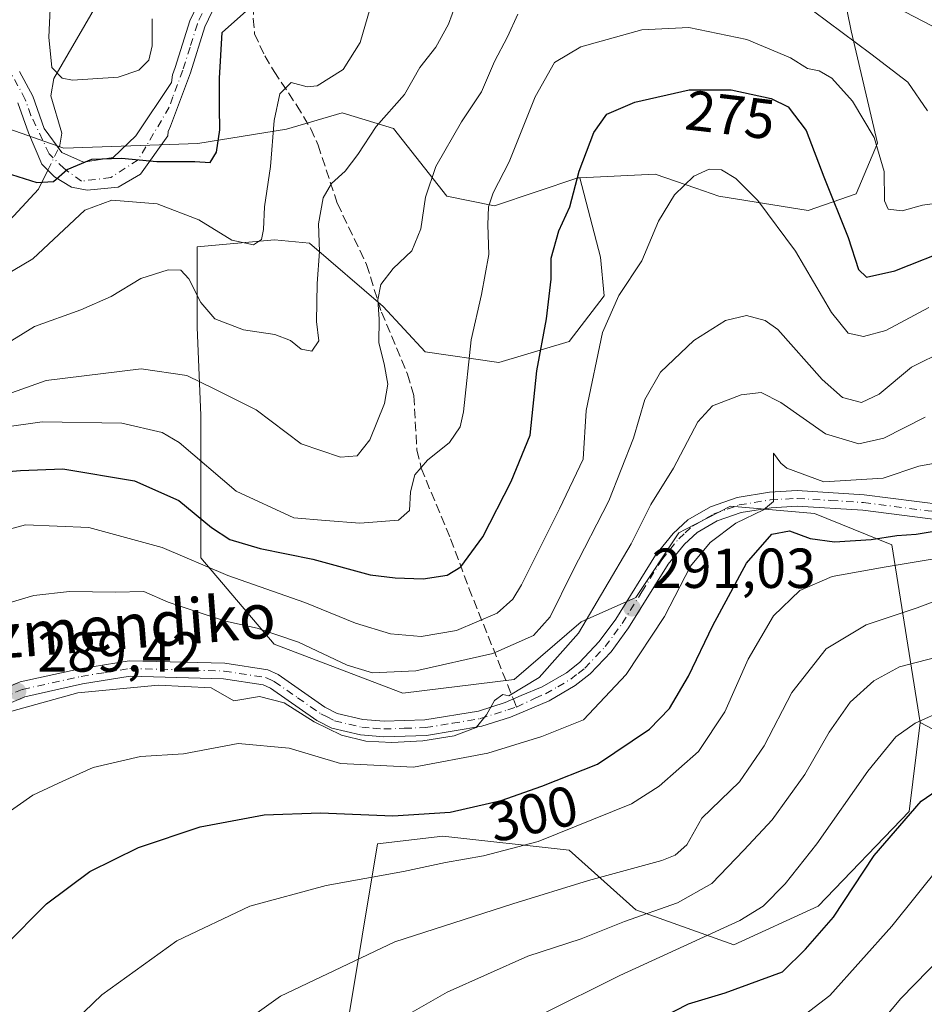
# Model space of a CAD drawing. Units: metres. Extents: x 606435 to 609851, y 4794045 to 4796409.
# Drawn here: x 607876 to 608037, y 4794909 to 4795084 of the extents above; entities that cross this region are included whole.
import ezdxf
from ezdxf.enums import TextEntityAlignment as Align

# ---------------------------------------------------------------- set-up
doc = ezdxf.new("R2010")
doc.units = ezdxf.units.M
doc.header["$MEASUREMENT"] = 0
doc.linetypes.add('DGN Style 3', pattern=[2.307223458686699, 1.648016756204785, -0.6592067024819142])
doc.linetypes.add('DGN Style 4', pattern=[2.6384748266838614, 1.318413404963828, -0.6592067024819142, 0.001648016756204785, -0.6592067024819142])
for name, color, linetype, lineweight in [('Arbolado forestal CxS', 92, 'Continuous', 0), ('Camino Cxs', 7, 'Continuous', 0), ('Camino eje', 30, 'DGN Style 4', 13), ('Corriente natural lineal', 142, 'Continuous', 13), ('Corriente natural lineal oculto', 9, 'DGN Style 4', 13), ('Curva de nivel maestra', 30, 'Continuous', 30), ('Curva de nivel normal', 30, 'Continuous', 0), ('Pastizal CxS', 92, 'Continuous', 0), ('Pista no pavimentada Cxs', 111, 'Continuous', 0), ('Pista no pavimentada eje', 91, 'DGN Style 4', 0), ('Punto de cota en terreno', 7, 'Continuous', 0), ('Roquedo CxS', 135, 'Continuous', 0), ('Rótulo de curva de nivel directora', 7, 'Continuous', 0), ('Rótulo de punto de cota en terreno', 7, 'Continuous', 0), ('Senda', 7, 'DGN Style 3', 0), ('Senda no paivmentada conexión', 7, 'DGN Style 3', 0), ('Texto cartográfico', 7, 'Continuous', 0)]:
    doc.layers.add(name, color=color, linetype=linetype, lineweight=lineweight)
doc.styles.add('Style-Arial', font='txt')

# ---------------------------------------------------------------- blocks, each defined once
blk = doc.blocks.new('5PATER')
at = {"layer": 'Roquedo CxS', "linetype": 'Continuous', "lineweight": 0}
h = blk.add_hatch(color=51, dxfattribs=at)
edge = h.paths.add_edge_path()
edge.add_ellipse((0, 0), major_axis=(-0.1095731443231308, -0.1110710700762829), ratio=0.9994222409660322, start_angle=0, end_angle=360)

msp = doc.modelspace()

# ---------------------------------------------------------------- linework, layer by layer
at = {"layer": 'Arbolado forestal CxS', "color": 92, "linetype": 'Continuous', "lineweight": 0}
for points in [[(608025.0673000002, 4795119.399900001, 248.2967000000062), (608018.7971000001, 4795108.749100001, 253.952099999995), (608020.0740999999, 4795100.6643, 256.9630000000034), (608023.9035, 4795081.942500001, 264.1555999999982), (608028.5455, 4795062.017100001, 269.8751000000047), (608024.7556999996, 4795053.008099999, 272.8393999999971), (608016.2445, 4795050.029100001, 277.3662999999942), (608000.3539000005, 4795052.592300001, 280.3399000000064), (607996.2452999996, 4795054.0045, 279.8573999999935), (607989.0308999997, 4795056.483899999, 278.1561999999976), (607975.6535, 4795055.8247, 274.6554999999935)], [(608025.0673000002, 4795119.399900001, 248.2967000000062), (608018.7971000001, 4795108.749100001, 253.952099999995), (608020.0740999999, 4795100.6643, 256.9630000000034), (608023.9035, 4795081.942500001, 264.1555999999982), (608028.5455, 4795062.017100001, 269.8751000000047), (608024.7556999996, 4795053.008099999, 272.8393999999971), (608016.2445, 4795050.029100001, 277.3662999999942), (608000.3539000005, 4795052.592300001, 280.3399000000064), (607996.2452999996, 4795054.0045, 279.8573999999935), (607989.0308999997, 4795056.483899999, 278.1561999999976), (607975.6535, 4795055.8247, 274.6554999999935)], [(608020.0740999999, 4795100.6643, 256.9630000000034), (608023.9035, 4795081.942500001, 264.1555999999982), (608028.5455, 4795062.017100001, 269.8751000000047), (608024.7556999996, 4795053.008099999, 272.8393999999971), (608016.2445, 4795050.029100001, 277.3662999999942), (608000.3539000005, 4795052.592300001, 280.3399000000064), (607996.2452999996, 4795054.0045, 279.8573999999935), (607989.0308999997, 4795056.483899999, 278.1561999999976), (607975.6535, 4795055.8247, 274.6554999999935), (607975.2874999996, 4795055.806700001, 274.522100000002), (607960.5016999999, 4795050.8793, 269.3004999999976), (607951.9908999996, 4795052.580700001, 265.4382999999943), (607942.5138999998, 4795064.600500001, 259.8791999999958), (607933.3645000001, 4795067.365300001, 256.5034000000014), (607923.4801000003, 4795064.494100001, 254.8614999999991), (607907.7377000004, 4795061.941099999, 248.473800000007), (607883.9080999997, 4795061.0889, 249.176999999996), (607868.7040999997, 4795066.4323, 251.662599999996)], [(608051.7319, 4794950.844699999, 325.0081000000064), (608036.1448999997, 4794959.026500001, 319.2630999999965), (608031.0950999996, 4794990.585100001, 299.9949000000051), (608017.3753000004, 4794996.1975, 296.2620000000024), (608002.4083000004, 4794997.4441, 294.5200999999943), (607994.3687000005, 4794993.313100001, 292.9324000000051), (607993.2402999997, 4794992.733300001, 292.8089000000036), (607985.5707, 4794981.229499999, 291.1915000000009), (607975.8509000001, 4794976.924699999, 287.9548999999971), (607963.9946999997, 4794966.649700001, 287.6717000000062), (607944.1520999996, 4794964.2257, 286.5152999999991), (607921.3123000005, 4794972.9713, 285.7013000000007), (607908.2399000004, 4794988.3157, 278.2409000000043), (607908.2396999998, 4794994.946900001, 274.8031000000047), (607908.2396999998, 4795013.655099999, 267.3769000000029), (607907.6161000002, 4795029.244899999, 261.0154999999941), (607907.6161000002, 4795043.588099999, 256.9575999999943), (607921.3359000003, 4795044.8365, 255.6781999999948), (607927.5727000004, 4795044.212300001, 258.6380000000063), (607940.6684999998, 4795032.9879, 264.9121000000014), (607948.1520999996, 4795024.881300001, 267.3895000000048), (607961.2483000001, 4795023.010700001, 271.7535999999964), (607973.7204999998, 4795026.752699999, 276.9529999999941), (607979.9572999999, 4795034.860099999, 278.5807999999961), (607979.3337000003, 4795041.7193, 277.2489999999962), (607975.6535, 4795055.8247, 274.6554999999935), (607989.0308999997, 4795056.483899999, 278.1561999999976), (607996.2452999996, 4795054.0045, 279.8573999999935), (608000.3539000005, 4795052.592300001, 280.3399000000064), (608016.2445, 4795050.029100001, 277.3662999999942), (608024.7556999996, 4795053.008099999, 272.8393999999971), (608028.5455, 4795062.017100001, 269.8751000000047), (608023.9035, 4795081.942500001, 264.1555999999982), (608020.0740999999, 4795100.6643, 256.9630000000034)], [(607868.7040999997, 4795066.4323, 251.662599999996), (607883.9080999997, 4795061.0889, 249.176999999996), (607907.7377000004, 4795061.941099999, 248.473800000007), (607923.4801000003, 4795064.494100001, 254.8614999999991), (607933.3645000001, 4795067.365300001, 256.5034000000014), (607942.5138999998, 4795064.600500001, 259.8791999999958), (607951.9908999996, 4795052.580700001, 265.4382999999943), (607960.5016999999, 4795050.8793, 269.3004999999976), (607975.2874999996, 4795055.806700001, 274.522100000002), (607975.6535, 4795055.8247, 274.6554999999935), (607979.3337000003, 4795041.7193, 277.2489999999962), (607979.9572999999, 4795034.860099999, 278.5807999999961), (607973.7204999998, 4795026.752699999, 276.9529999999941), (607961.2483000001, 4795023.010700001, 271.7535999999964), (607948.1520999996, 4795024.881300001, 267.3895000000048), (607940.6684999998, 4795032.9879, 264.9121000000014), (607927.5727000004, 4795044.212300001, 258.6380000000063), (607921.3359000003, 4795044.8365, 255.6781999999948), (607907.6161000002, 4795043.588099999, 256.9575999999943), (607907.6161000002, 4795029.244899999, 261.0154999999941), (607908.2396999998, 4795013.655099999, 267.3769000000029), (607908.2396999998, 4794994.946900001, 274.8031000000047), (607908.2399000004, 4794988.3157, 278.2409000000043), (607921.3123000005, 4794972.9713, 285.7013000000007), (607944.1520999996, 4794964.2257, 286.5152999999991), (607963.9946999997, 4794966.649700001, 287.6717000000062), (607975.8509000001, 4794976.924699999, 287.9548999999971), (607985.5707, 4794981.229499999, 291.1915000000009), (607993.2402999997, 4794992.733300001, 292.8089000000036), (607994.3687000005, 4794993.313100001, 292.9324000000051), (608002.4083000004, 4794997.4441, 294.5200999999943), (608017.3753000004, 4794996.1975, 296.2620000000024), (608031.0950999996, 4794990.585100001, 299.9949000000051), (608036.1448999997, 4794959.026500001, 319.2630999999965), (608034.2133, 4794943.191099999, 324.1404999999941), (608017.9990999997, 4794926.3529, 322.8923000000068), (608003.0321000004, 4794919.492900001, 320.4676000000036), (607985.5707, 4794925.728700001, 313.0491999999941), (607973.7207000004, 4794936.329500001, 305.5794000000024), (607951.2704999996, 4794938.8235, 301.5763000000007), (607939.6448999997, 4794937.4713, 301.8221999999951), (607925.9363000002, 4794854.7093, 322.9551999999967)], [(607868.7040999997, 4795066.4323, 251.662599999996), (607883.9080999997, 4795061.0889, 249.176999999996), (607907.7377000004, 4795061.941099999, 248.473800000007), (607923.4801000003, 4795064.494100001, 254.8614999999991), (607933.3645000001, 4795067.365300001, 256.5034000000014), (607942.5138999998, 4795064.600500001, 259.8791999999958), (607951.9908999996, 4795052.580700001, 265.4382999999943), (607960.5016999999, 4795050.8793, 269.3004999999976), (607975.2874999996, 4795055.806700001, 274.522100000002), (607975.6535, 4795055.8247, 274.6554999999935)], [(607868.7040999997, 4795066.4323, 251.662599999996), (607883.9080999997, 4795061.0889, 249.176999999996), (607907.7377000004, 4795061.941099999, 248.473800000007), (607923.4801000003, 4795064.494100001, 254.8614999999991), (607933.3645000001, 4795067.365300001, 256.5034000000014), (607942.5138999998, 4795064.600500001, 259.8791999999958), (607951.9908999996, 4795052.580700001, 265.4382999999943), (607960.5016999999, 4795050.8793, 269.3004999999976), (607975.2874999996, 4795055.806700001, 274.522100000002), (607975.6535, 4795055.8247, 274.6554999999935)], [(607975.6535, 4795055.8247, 274.6554999999935), (607979.3337000003, 4795041.7193, 277.2489999999962), (607979.9572999999, 4795034.860099999, 278.5807999999961), (607973.7204999998, 4795026.752699999, 276.9529999999941), (607961.2483000001, 4795023.010700001, 271.7535999999964), (607948.1520999996, 4795024.881300001, 267.3895000000048), (607940.6684999998, 4795032.9879, 264.9121000000014), (607927.5727000004, 4795044.212300001, 258.6380000000063), (607921.3359000003, 4795044.8365, 255.6781999999948), (607907.6161000002, 4795043.588099999, 256.9575999999943), (607907.6161000002, 4795029.244899999, 261.0154999999941), (607908.2396999998, 4795013.655099999, 267.3769000000029), (607908.2396999998, 4794994.946900001, 274.8031000000047), (607908.2399000004, 4794988.3157, 278.2409000000043), (607921.3123000005, 4794972.9713, 285.7013000000007), (607944.1520999996, 4794964.2257, 286.5152999999991), (607963.9946999997, 4794966.649700001, 287.6717000000062), (607975.8509000001, 4794976.924699999, 287.9548999999971), (607985.5707, 4794981.229499999, 291.1915000000009), (607993.2402999997, 4794992.733300001, 292.8089000000036), (607994.3687000005, 4794993.313100001, 292.9324000000051), (608002.4083000004, 4794997.4441, 294.5200999999943), (608017.3753000004, 4794996.1975, 296.2620000000024), (608031.0950999996, 4794990.585100001, 299.9949000000051), (608036.1448999997, 4794959.026500001, 319.2630999999965)], [(607975.6535, 4795055.8247, 274.6554999999935), (607979.3337000003, 4795041.7193, 277.2489999999962), (607979.9572999999, 4795034.860099999, 278.5807999999961), (607973.7204999998, 4795026.752699999, 276.9529999999941), (607961.2483000001, 4795023.010700001, 271.7535999999964), (607948.1520999996, 4795024.881300001, 267.3895000000048), (607940.6684999998, 4795032.9879, 264.9121000000014), (607927.5727000004, 4795044.212300001, 258.6380000000063), (607921.3359000003, 4795044.8365, 255.6781999999948), (607907.6161000002, 4795043.588099999, 256.9575999999943), (607907.6161000002, 4795029.244899999, 261.0154999999941), (607908.2396999998, 4795013.655099999, 267.3769000000029), (607908.2396999998, 4794994.946900001, 274.8031000000047), (607908.2399000004, 4794988.3157, 278.2409000000043), (607921.3123000005, 4794972.9713, 285.7013000000007), (607944.1520999996, 4794964.2257, 286.5152999999991), (607963.9946999997, 4794966.649700001, 287.6717000000062), (607975.8509000001, 4794976.924699999, 287.9548999999971), (607985.5707, 4794981.229499999, 291.1915000000009), (607993.2402999997, 4794992.733300001, 292.8089000000036), (607994.3687000005, 4794993.313100001, 292.9324000000051), (608002.4083000004, 4794997.4441, 294.5200999999943), (608017.3753000004, 4794996.1975, 296.2620000000024), (608031.0950999996, 4794990.585100001, 299.9949000000051), (608036.1448999997, 4794959.026500001, 319.2630999999965)], [(608036.1448999997, 4794959.026500001, 319.2630999999965), (608034.2133, 4794943.191099999, 324.1404999999941), (608017.9990999997, 4794926.3529, 322.8923000000068), (608003.0321000004, 4794919.492900001, 320.4676000000036), (607985.5707, 4794925.728700001, 313.0491999999941), (607973.7207000004, 4794936.329500001, 305.5794000000024), (607951.2704999996, 4794938.8235, 301.5763000000007), (607939.6448999997, 4794937.4713, 301.8221999999951), (607925.9363000002, 4794854.7093, 322.9551999999967)], [(608036.1448999997, 4794959.026500001, 319.2630999999965), (608051.7319, 4794950.844699999, 325.0081000000064), (608065.9599000001, 4794944.5209, 327.1667000000016), (608102.3186999997, 4794937.4099, 323.0835999999982), (608129.3909, 4794935.384099999, 322.4291999999987), (608142.6306999996, 4794945.315099999, 318.3986000000005)]]:
    msp.add_polyline3d(points, dxfattribs=at)
at = {"layer": 'Camino Cxs', "color": 7, "linetype": 'Continuous', "lineweight": 0}
for points in [[(607910.9200999998, 4795086.7301, 250.5749999999971), (607909.0000999998, 4795082.6801, 252.872000000003), (607906.4501, 4795074.470100001, 260.3307000000059), (607902.8501000004, 4795065.040100001, 261.1030000000028), (607902.4530999997, 4795064.0875, 260.7385000000068), (607902.4175000006, 4795063.2665, 260.4557999999961), (607897.5491000004, 4795056.493100001, 263.5941000000021), (607893.5979000004, 4795054.155900001, 267.116399999999), (607888.0417, 4795053.626700001, 267.0216999999975), (607885.2635000005, 4795054.155900001, 266.7777999999962), (607882.2209000001, 4795056.008099999, 264.4017000000022), (607879.9719000002, 4795058.256899999, 261.7053000000014), (607877.6101000002, 4795063.840100001, 266.0356999999931), (607875.7301000003, 4795069.1801, 265.7945000000037)], [(607910.9200999998, 4795086.7301, 250.5749999999971), (607909.0000999998, 4795082.6801, 252.872000000003), (607906.4501, 4795074.470100001, 260.3307000000059), (607902.8501000004, 4795065.040100001, 261.1030000000028), (607902.4530999997, 4795064.0875, 260.7385000000068), (607902.4175000006, 4795063.2665, 260.4557999999961), (607897.5491000004, 4795056.493100001, 263.5941000000021), (607893.5979000004, 4795054.155900001, 267.116399999999), (607888.0417, 4795053.626700001, 267.0216999999975), (607885.2635000005, 4795054.155900001, 266.7777999999962), (607882.2209000001, 4795056.008099999, 264.4017000000022), (607879.9719000002, 4795058.256899999, 261.7053000000014), (607877.6101000002, 4795063.840100001, 266.0356999999931), (607875.7301000003, 4795069.1801, 265.7945000000037)], [(607876.0100999996, 4795074.7501, 264.5397999999986), (607878.3901000004, 4795070.360099999, 265.4765999999945), (607880.4101, 4795064.620100001, 265.7200000000012), (607883.5790999997, 4795060.303099999, 263.9101999999984), (607887.3891000003, 4795058.6097, 264.859500000006), (607892.6807000004, 4795059.456499999, 263.3516999999993), (607896.7024999997, 4795063.2665, 260.9477000000043), (607903.0525000002, 4795072.7915, 261.6953999999969), (607903.2194999997, 4795074.159499999, 261.0504999999976), (607903.7001, 4795075.420100001, 260.3678000000073), (607906.2901, 4795083.7401, 254.0037000000011), (607908.4301000005, 4795088.2501, 250.473800000007)], [(607876.0100999996, 4795074.7501, 264.5397999999986), (607878.3901000004, 4795070.360099999, 265.4765999999945), (607880.4101, 4795064.620100001, 265.7200000000012), (607883.5790999997, 4795060.303099999, 263.9101999999984), (607887.3891000003, 4795058.6097, 264.859500000006), (607892.6807000004, 4795059.456499999, 263.3516999999993), (607896.7024999997, 4795063.2665, 260.9477000000043), (607903.0525000002, 4795072.7915, 261.6953999999969), (607903.2194999997, 4795074.159499999, 261.0504999999976), (607903.7001, 4795075.420100001, 260.3678000000073), (607906.2901, 4795083.7401, 254.0037000000011), (607908.4301000005, 4795088.2501, 250.473800000007)]]:
    msp.add_polyline3d(points, dxfattribs=at)
at = {"layer": 'Camino eje', "color": 30, "linetype": 'DGN Style 4', "lineweight": 13}
msp.add_polyline3d([(607920.7600999996, 4795100.8751, 253.7568000000028), (607919.2500999998, 4795098.7301, 251.6410999999935), (607918.7200999996, 4795098.145099999, 250.9857999999949), (607912.9051000001, 4795091.6851, 250.0899000000063), (607911.3551000003, 4795089.675100001, 250.4281000000047), (607909.6750999996, 4795087.4901, 250.1766000000061), (607907.6451000003, 4795083.210100001, 252.8475000000035), (607906.3501000004, 4795079.050100001, 257.4128000000055), (607905.0751, 4795074.9451, 260.3218000000052), (607903.2751000002, 4795070.2301, 261.8154000000068), (607902.6530999999, 4795068.3983, 261.8819999999978), (607897.1256999997, 4795059.033100001, 261.4118000000017), (607892.2575000003, 4795055.858100001, 265.6303999999946), (607887.0301000001, 4795055.2501, 266.2021999999997), (607883.9407000003, 4795057.463300001, 263.5534000000043), (607881.2949000001, 4795060.109099999, 263.4777000000031), (607878.0701000001, 4795066.9001, 266.9051999999938), (607877.0601000005, 4795069.770099999, 265.8637000000017), (607874.7651000004, 4795074.0001, 264.0535999999993)], dxfattribs=at)
at = {"layer": 'Corriente natural lineal', "color": 142, "linetype": 'Continuous', "lineweight": 13}
for points in [[(607882.9803999999, 4795061.118600001, 249.1224999999977), (607883.2254999997, 4795061.624199999, 249.0969000000041), (607883.5371000003, 4795063.754699999, 248.6186000000016), (607881.5883, 4795070.388, 246.7155999999959), (607882.1518999999, 4795073.4792, 245.6251000000047), (607890.1980999997, 4795087.327, 241.9021000000066)], [(607855, 4795001, 270.7225000000035), (607855.6383999997, 4795004.4143, 269.1566000000021), (607857.7729000002, 4795009.617500001, 265.9400000000023), (607861.5970999999, 4795016.752699999, 262.448000000004), (607865.4017000003, 4795021.7764, 259.895399999994), (607866.4370999997, 4795023.899800001, 258.9526999999944), (607866.9232999999, 4795027.0318, 257.853099999993), (607867.2141000004, 4795036.911699999, 255.1217999999935), (607868.2531000003, 4795040.367500001, 254.2547999999952), (607870.5060000002, 4795044.264799999, 253.0342999999993), (607879.4316999996, 4795053.797300001, 249.9345999999932), (607881.0640000004, 4795057.164899999, 249.3723000000027)]]:
    msp.add_polyline3d(points, dxfattribs=at)
at = {"layer": 'Corriente natural lineal oculto', "color": 9, "linetype": 'DGN Style 4', "lineweight": 13, "extrusion": (0.02475842539145897, 0.05107878653384303, 0.9983876891961186), "elevation": 260224.8495477729, "flags": 128}
msp.add_lwpolyline([(1544464.829059728, -4572636.447859208), (1544464.829059728, -4572640.84862422)], dxfattribs=at)
at = {"layer": 'Curva de nivel maestra', "color": 30, "linetype": 'Continuous', "lineweight": 30, "flags": 128}
for points, elevation in [([(607873.4500000002, 4795056.790100001), (607879.1200000001, 4795054.970100001), (607882.0899999999, 4795055.1501), (607884.5300000003, 4795057.290100001), (607888.8600000005, 4795059.120100001), (607894.1900000004, 4795059.300100001), (607900.4400000004, 4795058.7301), (607907.1900000004, 4795058.7601), (607909.9500000002, 4795058.5801), (607911.0700000003, 4795060.370100001), (607911.6299999999, 4795064.360099999), (607911.5899999999, 4795068.340100001), (607911.6100000005, 4795073.540100001), (607912.0800000001, 4795081.6801), (607922.25, 4795090.780099999)], 250), ([(607871.1799999997, 4795003.380100001), (607876.2199999997, 4795003.8301), (607883.7599999999, 4795004.100099999), (607896.4500000002, 4795001.9801), (607904.3600000005, 4794998.5001), (607910.1600000003, 4794993.670100001), (607913.4500000002, 4794991.5701), (607918.8300000001, 4794989.950099999), (607928.1799999997, 4794988.0601), (607938.3700000001, 4794985.280099999), (607942.79, 4794984.7501), (607947.8200000003, 4794984.5801), (607952.0300000003, 4794985.2301), (607954.4900000002, 4794986.670100001), (607958.3899999997, 4794992.020099999), (607963.4100000003, 4795001.8301), (607966.8300000001, 4795010.0801), (607967.9699999997, 4795021.530099999), (607969.6900000004, 4795030.7501), (607970.5499999998, 4795037.8301), (607970.5300000003, 4795041.540100001), (607971.9000000004, 4795046.380100001), (607973.8799999999, 4795050.6501), (607975.54, 4795057.030099999), (607978.1399999997, 4795063.880100001), (607980.4600000001, 4795067.130100001), (607985.4000000004, 4795069.270099999), (607995.0700000003, 4795071.450099999), (608002.54, 4795071.440099999), (608009.6699999999, 4795069.9101), (608012.7100000001, 4795068.460100001), (608015.9000000004, 4795064.2601), (608019, 4795056.030099999), (608023.3300000001, 4795045.2501), (608025.2100000001, 4795039.540100001), (608026.5999999996, 4795038.1801), (608031.6600000003, 4795039.3101), (608042.1100000005, 4795043.460100001)], 275), ([(607873.2999999998, 4794919.210100001), (607880.8399999999, 4794926.770099999), (607888.5499999998, 4794932.5101), (607897.1600000003, 4794936.8301), (607908.1600000003, 4794940.5001), (607919.5499999998, 4794942.640100001), (607929.54, 4794942.960100001), (607942.4000000004, 4794942.420100001), (607952.6200000001, 4794943.100099999), (607961.6600000003, 4794945.140100001), (607968.9000000004, 4794947.700099999), (607978.7599999999, 4794951.620100001), (607988.0099999999, 4794957.8301), (607991.5899999999, 4794961.5001), (607994.9800000006, 4794967.280099999), (607999.29, 4794976.290100001), (608005.29, 4794987.340100001), (608009.7800000003, 4794992.520099999), (608012.9199999999, 4794993.090100001), (608016.6100000005, 4794991.720100001), (608020.9400000004, 4794991.1501), (608027.4199999999, 4794991.540100001), (608031.9699999997, 4794992.2301), (608035.4400000004, 4794992.470100001), (608038.6299999999, 4794993.040100001)], 300), ([(607990.1299999999, 4794906.550100001), (607994.9600000001, 4794909.040100001), (608001.4699999997, 4794910.970100001), (608011.6799999997, 4794914.6801), (608015.7800000003, 4794918.710100001), (608020.7400000002, 4794924.4001), (608027.9600000001, 4794935.4001), (608036.3099999996, 4794945.050100001), (608044.8300000001, 4794950.890100001), (608050.9000000004, 4794952.8301), (608054.9500000002, 4794952.3301), (608067.3899999997, 4794948.4001), (608088.4000000004, 4794939.6601), (608097.4199999999, 4794936.380100001), (608111.5499999998, 4794932.340100001), (608137.29, 4794927.0001), (608142.7199999997, 4794925.4801), (608148.3499999996, 4794922.8101), (608154.04, 4794919.100099999), (608159.0300000003, 4794916.700099999), (608161.8200000003, 4794915.870100001), (608163.2100000001, 4794914.390100001), (608163.8600000005, 4794911.270099999), (608163.4600000001, 4794908.860099999)], 325)]:
    msp.add_lwpolyline(points, dxfattribs=dict(at, elevation=elevation))
at = {"layer": 'Curva de nivel normal', "color": 30, "linetype": 'Continuous', "lineweight": 0, "flags": 128}
for points, elevation in [([(607881.5099999999, 4795087.140000001), (607881.25, 4795080.810000001), (607881.79, 4795075.449999999), (607883.6200000001, 4795073.550000001), (607885.4600000001, 4795073.180000001), (607893.54, 4795073.699999999), (607897.2699999996, 4795074.960000001), (607899.04, 4795076.76), (607899.6100000005, 4795079.26), (607899.6299999999, 4795084.09)], 245), ([(608028.5199999996, 4795087.939999999), (608038.3399999999, 4795082.76)], 260), ([(607869.7599999999, 4795036.32), (607878.4000000004, 4795041.460000001), (607887.6200000001, 4795050.09), (607892.4600000001, 4795051.869999999), (607900.5, 4795051.199999999), (607907.8799999999, 4795048.350000001), (607913.75, 4795044.720000001), (607917.5999999996, 4795043.92), (607919.0499999998, 4795044.859999999), (607919.4100000003, 4795046.630000001), (607919.5700000003, 4795050.65), (607920.6299999999, 4795057.84), (607921.2999999998, 4795065.99), (607922.3200000003, 4795070.74), (607924.3300000001, 4795072.779999999), (607927.1500000004, 4795072.01), (607928.9199999999, 4795072.16), (607933.5599999996, 4795075.060000001), (607936.5700000003, 4795079.890000001), (607938.3700000001, 4795085.980000001)], 255), ([(607872.6299999999, 4795025.689999999), (607878.7199999997, 4795029.390000001), (607886.9400000004, 4795032.390000001), (607892.2999999998, 4795034.76), (607897.6100000005, 4795037.949999999), (607902.4299999997, 4795039.5), (607904.7000000002, 4795039.439999999), (607906.1399999997, 4795037.880000001), (607908.25, 4795033.65), (607910.7400000002, 4795030.779999999), (607915.8700000001, 4795028.800000001), (607921.4000000004, 4795027.960000001), (607924.2199999997, 4795026.9), (607926.1200000001, 4795025.4), (607928.0099999999, 4795025.02), (607929.2199999997, 4795026.859999999), (607928.8200000003, 4795030.300000001), (607928.9199999999, 4795037.060000001), (607929.3899999997, 4795042.74), (607929.1799999997, 4795047.67), (607930.0099999999, 4795052.279999999), (607931.5, 4795054.84), (607933.9400000004, 4795057.029999999), (607936.2000000002, 4795060), (607939.4299999997, 4795064.939999999), (607944.4699999997, 4795070.630000001), (607947.2100000001, 4795075.41), (607950.0199999996, 4795079.050000001), (607952.2999999998, 4795083.16), (607953.6200000001, 4795086.710000001)], 260), ([(608017.1799999997, 4795085.480000001), (608027.3499999996, 4795077.859999999), (608033.9800000006, 4795072.82), (608037.4800000006, 4795067.76)], 265.0000000000001), ([(607867.5700000003, 4795015.100000001), (607880.7400000002, 4795019.779999999), (607897.6600000003, 4795021.91), (607905.75, 4795020.689999999), (607910.75, 4795018.24), (607918.0800000001, 4795014.59), (607926.0800000001, 4795008.560000001), (607933.0800000001, 4795006.189999999), (607936.0800000001, 4795006.430000001), (607938.3099999996, 4795009.24), (607940.9299999997, 4795015.699999999), (607941.5199999996, 4795019.15), (607940.8300000001, 4795022.74), (607939.9199999999, 4795026.52), (607939.9800000006, 4795030.720000001), (607939.7100000001, 4795034.130000001), (607940.29, 4795036.869999999), (607942.4299999997, 4795039.730000001), (607945.75, 4795042.869999999), (607947.3799999999, 4795046.77), (607948.2000000002, 4795052.390000001), (607950.0300000003, 4795057.82), (607954.6200000001, 4795065.810000001), (607958.1500000004, 4795071.140000001), (607960.4800000006, 4795076.480000001), (607962.7999999998, 4795080.91), (607964.6100000005, 4795084.930000001)], 265.0000000000001), ([(607872.9400000004, 4795011.460000001), (607880.0800000001, 4795012.480000001), (607894.2300000006, 4795012.210000001), (607901.3700000001, 4795010.58), (607904.4100000003, 4795008.779999999), (607914.5499999998, 4795000.15), (607924.7800000003, 4794995.380000001), (607930.4100000003, 4794994.939999999), (607936.5199999996, 4794994.439999999), (607943.4299999997, 4794994.960000001), (607945.3700000001, 4794996.689999999), (607945.5199999996, 4795000), (607946.29, 4795003.050000001), (607948.54, 4795005.67), (607952.4500000002, 4795008.789999999), (607954.3399999999, 4795011.59), (607954.9699999997, 4795014.25), (607956.3200000003, 4795027.01), (607958.1799999997, 4795035.119999999), (607959.4800000006, 4795042.189999999), (607959.2699999996, 4795047.470000001), (607959.4100000003, 4795050.66), (607960.2599999999, 4795053.15), (607963.0999999996, 4795058.67), (607967.6900000004, 4795070.230000001), (607971.1399999997, 4795076.33), (607975.8399999999, 4795079.130000001), (607986.6699999999, 4795082.119999999), (607995.04, 4795082.560000001), (608005.3300000001, 4795080.439999999), (608013.0800000001, 4795077.180000001), (608016.0999999996, 4795075.289999999), (608018.1900000004, 4795074.859999999), (608020.4299999997, 4795073.57), (608024.1200000001, 4795069.439999999), (608027.9500000002, 4795063.02), (608029.7199999997, 4795056.930000001), (608029.79, 4795051.76), (608030.4400000004, 4795050.24), (608032.9400000004, 4795049.939999999), (608036.5599999996, 4795050.980000001), (608040.8200000003, 4795051.550000001)], 270), ([(607870.7000000002, 4794992.41), (607877.0800000001, 4794994.16), (607888.3300000001, 4794993.66), (607901.4100000003, 4794990.119999999), (607913.0800000001, 4794985.16), (607926.75, 4794980.369999999), (607935.75, 4794976.689999999), (607941.9600000001, 4794974.789999999), (607947.4400000004, 4794974.310000001), (607953.6900000004, 4794975.369999999), (607960.9400000004, 4794978.460000001), (607963.75, 4794980.92), (607965.2599999999, 4794983.49), (607972.0499999998, 4794997.01), (607976.2100000001, 4795005.850000001), (607976.75, 4795014.49), (607979.6900000004, 4795028.34), (607982.5599999996, 4795034.92), (607986.6399999997, 4795041.100000001), (607989.6200000001, 4795048.15), (607992.4699999997, 4795052.789999999), (607995.8899999997, 4795056.140000001), (607998.6500000004, 4795057.359999999), (608000.8200000003, 4795057.24), (608003.3899999997, 4795055.720000001), (608007.29, 4795051.800000001), (608014.0099999999, 4795042.800000001), (608020.3600000005, 4795031.9), (608023.3499999996, 4795028.220000001), (608026.0800000001, 4795027.600000001), (608030.0599999996, 4795028.67), (608037.6900000004, 4795032.76)], 280.0000000000001), ([(607871.1200000001, 4794979.4), (607878.5599999996, 4794981.58), (607884.9199999999, 4794982.300000001), (607893.0999999996, 4794982.189999999), (607898.1600000003, 4794982.32), (607902.4299999997, 4794980.4), (607907.7999999998, 4794978.65), (607912.6299999999, 4794977.02), (607918.29, 4794975.800000001), (607925.6500000004, 4794973.27), (607934.2800000003, 4794969.189999999), (607938.7800000003, 4794967.84), (607946.5, 4794968.180000001), (607960.1799999997, 4794971.300000001), (607967.4100000003, 4794974.460000001), (607970.3600000005, 4794977.800000001), (607974.3399999999, 4794985.83), (607980.7699999996, 4794998.430000001), (607985.1799999997, 4795009.560000001), (607987.1799999997, 4795016.42), (607990.0099999999, 4795021.26), (607995.9299999997, 4795026.92), (608001.5300000003, 4795030.5), (608005.2599999999, 4795031.380000001), (608008.5800000001, 4795030.5), (608010.8600000005, 4795028.850000001), (608018.7199999997, 4795019.980000001), (608022.3499999996, 4795016.77), (608025.7199999997, 4795015.869999999), (608028.8399999999, 4795017.369999999), (608034.5899999999, 4795022.199999999), (608040.5700000003, 4795025.130000001)], 285.0000000000001), ([(607873.5899999999, 4794960.720000001), (607886.4199999999, 4794964.32), (607900.7599999999, 4794965.65), (607910.0800000001, 4794965.189999999), (607914.1399999997, 4794962.890000001), (607918.6799999997, 4794963.66), (607923.0800000001, 4794962.5), (607928.4000000004, 4794959.119999999), (607933.25, 4794956.779999999), (607937.5999999996, 4794955.730000001), (607942.2400000002, 4794955.449999999), (607947.7300000006, 4794955.779999999), (607953.3200000003, 4794956.67), (607957.1900000004, 4794958.140000001), (607959.0300000003, 4794960.359999999), (607960.4900000002, 4794962.960000001), (607961.9600000001, 4794963.980000001), (607963.0199999996, 4794963.779999999), (607968.4000000004, 4794967.01), (607975.4000000004, 4794974.9), (607984.7800000003, 4794990.789999999), (607988.25, 4794997.74), (607992.2800000003, 4795004.199999999), (607996.6299999999, 4795012.449999999), (607999.2400000002, 4795015.32), (608004.3200000003, 4795017.24), (608007.8700000001, 4795017.66), (608011.3899999997, 4795015.92), (608019.3200000003, 4795010.350000001), (608025.2400000002, 4795008.57), (608029.7100000001, 4795009.539999999), (608037.0099999999, 4795013.279999999)], 290), ([(607869.3799999999, 4794939.84), (607878.3799999999, 4794946.109999999), (607883.7100000001, 4794948.609999999), (607889.1299999999, 4794951), (607897.5099999999, 4794953), (607905.2100000001, 4794953.480000001), (607914.9199999999, 4794955.26), (607923.9400000004, 4794954.430000001), (607933.0800000001, 4794951.74), (607946.0700000003, 4794951.109999999), (607959.2800000003, 4794953.550000001), (607968.8899999997, 4794956.52), (607976.2800000003, 4794959.52), (607983.9000000004, 4794967.529999999), (607990.7000000002, 4794977.859999999), (607995.3200000003, 4794986.83), (607998.8300000001, 4794991), (608003.3499999996, 4794994.470000001), (608008.2999999998, 4794996.810000001), (608010.0999999996, 4794998.32), (608010.0599999996, 4795006.9), (608011.3499999996, 4795005.119999999), (608012.4699999997, 4795004.24), (608019.04, 4795001.810000001), (608029.5599999996, 4795002.460000001), (608035.8899999997, 4795004.560000001), (608042.0800000001, 4795005.699999999)], 295.0000000000001), ([(607878.0899999999, 4794898.529999999), (607890.6399999997, 4794910.619999999), (607904.0199999996, 4794920.199999999), (607916.9600000001, 4794926.4), (607930.54, 4794930.07), (607944.3099999996, 4794932.550000001), (607951.7400000002, 4794934.16), (607958.5300000003, 4794935.300000001), (607968.2400000002, 4794937.850000001), (607984.8099999996, 4794944.58), (607989.7300000006, 4794947.710000001), (607996.7599999999, 4794953.859999999), (608001.4299999997, 4794960.9), (608005.5899999999, 4794970.300000001), (608010.0700000003, 4794977.960000001), (608014.7699999996, 4794982.51), (608020.4900000002, 4794984.960000001), (608029.7300000006, 4794986.619999999), (608044.3099999996, 4794989.039999999)], 304.9999999999999), ([(607906.2300000006, 4794898.850000001), (607922.4100000003, 4794910.390000001), (607942.7400000002, 4794920.060000001), (607963.7400000002, 4794926.779999999), (607977.1600000003, 4794930.939999999), (607990.2000000002, 4794934.51), (607992.6200000001, 4794935.430000001), (607994.6699999999, 4794937.300000001), (607997.3499999996, 4794941.99), (608004, 4794948.470000001), (608008.3899999997, 4794954.9), (608013.3399999999, 4794964.350000001), (608019.4400000004, 4794972.119999999), (608026.5300000003, 4794976.4), (608035.6100000005, 4794979.380000001), (608041.4699999997, 4794981.57)], 310.0000000000001), ([(608040.4699999997, 4794971), (608032.4900000002, 4794968.9), (608027.9199999999, 4794966.4), (608023.7100000001, 4794962.630000001), (608019.9699999997, 4794957.310000001), (608015.6200000001, 4794949.789999999), (608009.8200000003, 4794941.710000001), (608004.79, 4794936.310000001), (607999.1100000005, 4794930.42), (607993, 4794926.960000001), (607983.5999999996, 4794923.65), (607975.8700000001, 4794920.560000001), (607966.4000000004, 4794917.5), (607952.0700000003, 4794911.109999999), (607943.7400000002, 4794906.34)], 315), ([(607968.7000000002, 4794907.09), (607982.7300000006, 4794914.039999999), (608004.0599999996, 4794923.82), (608008.2100000001, 4794926.4), (608012.1600000003, 4794930.359999999), (608017.79, 4794937.460000001), (608026.8200000003, 4794950.4), (608031.8200000003, 4794956.449999999), (608035.2800000003, 4794958.930000001), (608040.54, 4794961.27), (608048.1900000004, 4794962.640000001), (608053.7100000001, 4794962.189999999), (608056.1699999999, 4794960.939999999), (608071.1600000003, 4794955.029999999), (608091.7300000006, 4794947.32), (608109.7199999997, 4794941.58), (608117.7100000001, 4794940.199999999)], 320), ([(608057.9699999997, 4794943.189999999), (608051.9100000003, 4794942.609999999), (608047.4000000004, 4794940.84), (608044.1600000003, 4794938.51), (608039.7800000003, 4794933.619999999), (608031.1399999997, 4794922.84), (608020.0599999996, 4794910.480000001), (608014.7300000006, 4794906.4)], 330), ([(608056.6500000004, 4794931.060000001), (608052.1299999999, 4794929.210000001), (608047.3899999997, 4794925.42), (608040.0599999996, 4794917.5), (608032.7300000006, 4794909.980000001), (608024.7300000006, 4794900.42)], 335)]:
    msp.add_lwpolyline(points, dxfattribs=dict(at, elevation=elevation))
at = {"layer": 'Pastizal CxS', "color": 92, "linetype": 'Continuous', "lineweight": 0}
for points in [[(607925.9363000002, 4794854.7093, 322.9551999999967), (607939.6448999997, 4794937.4713, 301.8221999999951), (607951.2704999996, 4794938.8235, 301.5763000000007), (607973.7207000004, 4794936.329500001, 305.5794000000024), (607985.5707, 4794925.728700001, 313.0491999999941), (608003.0321000004, 4794919.492900001, 320.4676000000036), (608017.9990999997, 4794926.3529, 322.8923000000068), (608034.2133, 4794943.191099999, 324.1404999999941), (608036.1448999997, 4794959.026500001, 319.2630999999965), (608051.7319, 4794950.844699999, 325.0081000000064), (608065.9599000001, 4794944.5209, 327.1667000000016), (608102.3186999997, 4794937.4099, 323.0835999999982), (608129.3909, 4794935.384099999, 322.4291999999987), (608142.6306999996, 4794945.315099999, 318.3986000000005), (608158.6445000004, 4794942.3347, 315.1364999999932), (608158.6445000004, 4794927.583900001, 320.0883999999933), (608163.1948999995, 4794913.933300001, 324.4367999999959), (608169.0453000005, 4794901.5825, 324.9348000000027)], [(608036.1448999997, 4794959.026500001, 319.2630999999965), (608034.2133, 4794943.191099999, 324.1404999999941), (608017.9990999997, 4794926.3529, 322.8923000000068), (608003.0321000004, 4794919.492900001, 320.4676000000036), (607985.5707, 4794925.728700001, 313.0491999999941), (607973.7207000004, 4794936.329500001, 305.5794000000024), (607951.2704999996, 4794938.8235, 301.5763000000007), (607939.6448999997, 4794937.4713, 301.8221999999951), (607925.9363000002, 4794854.7093, 322.9551999999967)], [(608036.1448999997, 4794959.026500001, 319.2630999999965), (608051.7319, 4794950.844699999, 325.0081000000064), (608065.9599000001, 4794944.5209, 327.1667000000016), (608102.3186999997, 4794937.4099, 323.0835999999982), (608129.3909, 4794935.384099999, 322.4291999999987), (608142.6306999996, 4794945.315099999, 318.3986000000005)]]:
    msp.add_polyline3d(points, dxfattribs=at)
at = {"layer": 'Pista no pavimentada Cxs', "color": 111, "linetype": 'Continuous', "lineweight": 0}
for points in [[(607868.6002000002, 4794963.050100001, 290.7174999999988), (607876.1401000004, 4794966.2401, 293.4446999999927), (607886.7302000001, 4794968.5801, 291.1224999999977), (607895.5301000001, 4794970.0101, 292.4481999999989), (607912.5201000003, 4794969.550100001, 292.6524999999965), (607920.1601, 4794968.370100001, 298.3809000000037), (607922.0102000004, 4794967.530099999, 299.715400000001), (607930.3000999996, 4794961.7601, 293.5581999999995), (607932.5301000001, 4794960.630100001, 293.2915000000066), (607937.0800999999, 4794959.5601, 294.7296000000061), (607940.8400999998, 4794959.2601, 294.2302999999956), (607948.0900999998, 4794959.4901, 294.8650000000052), (607957.6002000002, 4794961.0601, 296.6624000000011), (607962.3601000002, 4794962.5701, 296.6088000000018), (607965.2401000002, 4794963.800100001, 296.0025000000023), (607968.9301000005, 4794965.370100001, 295.1958000000013), (607973.2500999998, 4794967.870100001, 295.6925000000047), (607975.6002000002, 4794969.710100001, 299.8447000000015), (607979.0801999997, 4794973.390100001, 300.0296999999992), (607982.0201000003, 4794977.390100001, 296.0746000000072), (607989.0900999998, 4794988.7601, 297.3215999999957), (607992.2200999996, 4794992.610099999, 295.6291000000056), (607994.8701, 4794995.0701, 301.428700000004), (607998.8801999995, 4794997.360099999, 304.5617000000057), (608003.6101000002, 4794999.040100001, 302.1996000000072), (608009.3501000004, 4794999.960100001, 299.8260000000009), (608014.3101000005, 4795000.2401, 302.3423999999941), (608026.2100999998, 4794999.5001, 303.311400000006), (608044.9001000002, 4794997.100099999, 308.6356999999989)], [(607868.6002000002, 4794963.050100001, 290.7174999999988), (607876.1401000004, 4794966.2401, 293.4446999999927), (607886.7302000001, 4794968.5801, 291.1224999999977), (607895.5301000001, 4794970.0101, 292.4481999999989), (607912.5201000003, 4794969.550100001, 292.6524999999965), (607920.1601, 4794968.370100001, 298.3809000000037), (607922.0102000004, 4794967.530099999, 299.715400000001), (607930.3000999996, 4794961.7601, 293.5581999999995), (607932.5301000001, 4794960.630100001, 293.2915000000066), (607937.0800999999, 4794959.5601, 294.7296000000061), (607940.8400999998, 4794959.2601, 294.2302999999956), (607948.0900999998, 4794959.4901, 294.8650000000052), (607957.6002000002, 4794961.0601, 296.6624000000011), (607962.3601000002, 4794962.5701, 296.6088000000018), (607965.2401000002, 4794963.800100001, 296.0025000000023), (607968.9301000005, 4794965.370100001, 295.1958000000013), (607973.2500999998, 4794967.870100001, 295.6925000000047), (607975.6002000002, 4794969.710100001, 299.8447000000015), (607979.0801999997, 4794973.390100001, 300.0296999999992), (607982.0201000003, 4794977.390100001, 296.0746000000072), (607989.0900999998, 4794988.7601, 297.3215999999957), (607992.2200999996, 4794992.610099999, 295.6291000000056), (607994.8701, 4794995.0701, 301.428700000004), (607998.8801999995, 4794997.360099999, 304.5617000000057), (608003.6101000002, 4794999.040100001, 302.1996000000072), (608009.3501000004, 4794999.960100001, 299.8260000000009), (608014.3101000005, 4795000.2401, 302.3423999999941), (608026.2100999998, 4794999.5001, 303.311400000006), (608044.9001000002, 4794997.100099999, 308.6356999999989)], [(608044.4501, 4794994.370100001, 306.3901000000042), (608025.9501999998, 4794996.7501, 303.497199999998), (608014.3000999996, 4794997.470100001, 300.3025999999954), (608009.6501000002, 4794997.200099999, 299.3509999999951), (608004.3000999996, 4794996.340100001, 303.1275000000023), (608000.0401999997, 4794994.840100001, 304.6315000000032), (607996.5201000003, 4794992.8201, 299.7474999999977), (607994.2401000002, 4794990.710100001, 299.2164000000048), (607991.3400999998, 4794987.1501, 300.1589999999997), (607984.3201000001, 4794975.840100001, 299.8702000000048), (607981.2100999998, 4794971.610099999, 303.1152000000002), (607977.4600999998, 4794967.6601, 302.1362999999984), (607974.8000999996, 4794965.5701, 300.6276999999973), (607970.1701999997, 4794962.890100001, 298.0415000000066), (607963.3201000001, 4794959.970100001, 297.7687000000006), (607958.2500999998, 4794958.360099999, 297.6217999999935), (607948.3601000002, 4794956.7301, 296.5586000000039), (607940.7701000003, 4794956.4901, 294.8717000000034), (607936.6601, 4794956.8201, 293.8313999999955), (607931.5701000001, 4794958.0101, 292.9453000000067), (607928.8800999997, 4794959.380100001, 294.9321999999956), (607920.6401000004, 4794965.110099999, 299.7740999999951), (607919.3701, 4794965.690099999, 298.232600000003), (607912.2701000003, 4794966.790100001, 291.0133999999962), (607895.7100999998, 4794967.2301, 291.7706999999937), (607887.2500999998, 4794965.870100001, 291.3078999999998), (607876.9801000003, 4794963.590100001, 292.2201000000059), (607869.8201000001, 4794960.5601, 291.425900000002)], [(608044.4501, 4794994.370100001, 306.3901000000042), (608025.9501999998, 4794996.7501, 303.497199999998), (608014.3000999996, 4794997.470100001, 300.3025999999954), (608009.6501000002, 4794997.200099999, 299.3509999999951), (608004.3000999996, 4794996.340100001, 303.1275000000023), (608000.0401999997, 4794994.840100001, 304.6315000000032), (607996.5201000003, 4794992.8201, 299.7474999999977), (607994.2401000002, 4794990.710100001, 299.2164000000048), (607991.3400999998, 4794987.1501, 300.1589999999997), (607984.3201000001, 4794975.840100001, 299.8702000000048), (607981.2100999998, 4794971.610099999, 303.1152000000002), (607977.4600999998, 4794967.6601, 302.1362999999984), (607974.8000999996, 4794965.5701, 300.6276999999973), (607970.1701999997, 4794962.890100001, 298.0415000000066), (607963.3201000001, 4794959.970100001, 297.7687000000006), (607958.2500999998, 4794958.360099999, 297.6217999999935), (607948.3601000002, 4794956.7301, 296.5586000000039), (607940.7701000003, 4794956.4901, 294.8717000000034), (607936.6601, 4794956.8201, 293.8313999999955), (607931.5701000001, 4794958.0101, 292.9453000000067), (607928.8800999997, 4794959.380100001, 294.9321999999956), (607920.6401000004, 4794965.110099999, 299.7740999999951), (607919.3701, 4794965.690099999, 298.232600000003), (607912.2701000003, 4794966.790100001, 291.0133999999962), (607895.7100999998, 4794967.2301, 291.7706999999937), (607887.2500999998, 4794965.870100001, 291.3078999999998), (607876.9801000003, 4794963.590100001, 292.2201000000059), (607869.8201000001, 4794960.5601, 291.425900000002)]]:
    msp.add_polyline3d(points, dxfattribs=at)
at = {"layer": 'Pista no pavimentada eje', "color": 91, "linetype": 'DGN Style 4', "lineweight": 0}
for points in [[(607964.4001000002, 4794961.755899999, 296.8410000000004), (607967.7001, 4794963.340100001, 295.2021999999997), (607969.5500999996, 4794964.130100001, 296.4334999999992), (607971.7100999998, 4794965.380100001, 296.5644999999931), (607974.0201000003, 4794966.720100001, 297.5825999999943), (607975.3501000004, 4794967.7601, 298.792300000001), (607976.5301000001, 4794968.6801, 300.5084000000061), (607980.1401000004, 4794972.5001, 301.1964000000008), (607981.7001, 4794974.610099999, 299.7698999999994), (607983.1700999998, 4794976.610099999, 297.4872999999934), (607986.6801000005, 4794982.270099999, 297.9104999999981), (607990.2200999996, 4794987.950099999, 298.420100000003), (607991.6601, 4794989.7301, 298.1285000000062), (607993.2301000003, 4794991.6601, 297.0155999999988), (607994.3701, 4794992.710100001, 297.5240999999951), (607995.7001, 4794993.940099999, 300.4089999999997), (607999.4600999998, 4794996.100099999, 304.2749999999942), (608001.8201000001, 4794996.940099999, 304.0550999999978), (608003.9501, 4794997.690099999, 301.8024000000005), (608009.5000999998, 4794998.5801, 299.2823000000063), (608014.3101000005, 4794998.850099999, 301.2835000000051), (608020.2500999998, 4794998.4801, 302.1468000000023), (608026.0800999999, 4794998.120100001, 302.3127999999998), (608044.6700999998, 4794995.7301, 307.5335000000051)], [(607872.7901, 4794963.3201, 291.4511999999959), (607876.5601000005, 4794964.9101, 292.784799999994), (607881.8501000004, 4794966.0801, 291.9407999999967), (607886.9901000002, 4794967.220100001, 290.6068999999989), (607891.2200999996, 4794967.9001, 290.6322999999975), (607895.6201, 4794968.620100001, 291.8604999999953), (607904.1101000002, 4794968.390100001, 294.0097999999998), (607912.3901000004, 4794968.170100001, 291.3926000000066), (607919.7600999996, 4794967.030099999, 297.8445000000065), (607920.6901000004, 4794966.610099999, 298.9658000000054), (607921.3201000001, 4794966.3201, 299.7302000000054), (607925.4700999996, 4794963.4301, 297.1860000000015), (607929.5900999998, 4794960.5701, 293.9741999999969), (607930.7001, 4794960.0001, 293.7361999999994), (607932.0500999996, 4794959.3201, 292.9043999999994), (607934.5900999998, 4794958.720100001, 292.9716000000044), (607936.8701, 4794958.190099999, 293.1018999999943), (607938.9200999998, 4794958.020099999, 292.9692000000068), (607940.8101000005, 4794957.870100001, 292.6967000000004), (607944.4301000005, 4794957.9901, 293.3650999999954), (607948.2200999996, 4794958.110099999, 294.5999000000011), (607952.9801000003, 4794958.890100001, 295.9100999999937), (607957.9200999998, 4794959.710100001, 297.1585000000051), (607960.4600999998, 4794960.5101, 296.9174000000057), (607962.8400999998, 4794961.270099999, 296.9073999999964), (607964.4001000002, 4794961.755899999, 296.8410000000004)]]:
    msp.add_polyline3d(points, dxfattribs=at)
at = {"layer": 'Senda', "color": 7, "linetype": 'DGN Style 3', "lineweight": 0}
msp.add_polyline3d([(607920.2626999998, 4795097.8465, 251.9278999999952), (607917.7701000003, 4795086.5101, 252.2017999999953), (607917.5401, 4795084.130100001, 252.8659000000043), (607917.8300999999, 4795081.450099999, 253.8429000000033), (607919.6201, 4795077.4901, 255.5580999999947), (607921.2901, 4795074.7501, 256.1858999999968), (607925.3101000005, 4795068.710100001, 259.5160999999935), (607927.8300999999, 4795064.5601, 265.5675999999949), (607929.1001000004, 4795061.6501, 269.2140000000072), (607932.5401, 4795051.270099999, 272.5253999999986), (607937.7301000003, 4795040.4101, 278.4155000000028), (607940.3701, 4795031.970100001, 276.6983999999939), (607945.0301000001, 4795020.9301, 280.3481000000029), (607946.1401000004, 4795017.0701, 283.7152999999962), (607946.6801000005, 4795007.4001, 288.5072999999975), (607947.4600999998, 4795004.2301, 290.5426000000007), (607949.2001, 4794999.940099999, 292.3113000000012), (607952.6801000005, 4794991.6501, 294.3996000000043), (607955.9134999998, 4794982.920700001, 296.8617999999988), (607963.8230999997, 4794963.194900001, 296.4775999999983)], dxfattribs=at)
at = {"layer": 'Senda no paivmentada conexión', "color": 7, "linetype": 'DGN Style 3', "lineweight": 0, "extrusion": (-0.08493278534443441, 0.2118167732049153, 0.9736118716216919), "elevation": 964306.2248065457, "flags": 128}
msp.add_lwpolyline([(-2348827.399624434, -4112713.883813926), (-2348827.399624434, -4112712.291422779)], dxfattribs=at)

# ---------------------------------------------------------------- block references
at = {"layer": 'Punto de cota en terreno', "color": 7, "linetype": 'Continuous', "lineweight": 0, "xscale": 10, "yscale": 10, "zscale": 10}
for p in [(607984.9199999999, 4794979.41, 291.0299999999988), (607875.6799999997, 4794964.529999999, 289.4199999999983)]:
    msp.add_blockref('5PATER', p, dxfattribs=at)

# ---------------------------------------------------------------- texts
at = {"layer": 'Rótulo de curva de nivel directora', "color": 7, "linetype": 'Continuous', "lineweight": 0, "style": 'Style-Arial'}
for s, rotation, p in [('275', 353.16239535247, (608002.3905561614, 4795067.021703906)), ('300', 12.71666271013206, (607967.344982384, 4794942.807814399))]:
    msp.add_text(s, height=7.000000000000002, rotation=rotation, dxfattribs=at).set_placement(p, align=Align.MIDDLE_CENTER)
at = {"layer": 'Rótulo de punto de cota en terreno', "color": 7, "linetype": 'Continuous', "lineweight": 0, "style": 'Style-Arial'}
for s, p in [('291,03', (607988.4478000002, 4794982.937799999)), ('289,42', (607879.2078, 4794968.057800001))]:
    msp.add_text(s, height=7.000000000000002, dxfattribs=at).set_placement(p)
at = {"layer": 'Texto cartográfico', "color": 7, "linetype": 'Continuous', "lineweight": 0, "style": 'Style-Arial'}
msp.add_text('Arizmendiko', height=8, rotation=4.433421225993261, dxfattribs=at).set_placement((607889.4822189506, 4794975.682956875), align=Align.MIDDLE_CENTER)

doc.saveas('drawing.dxf')
